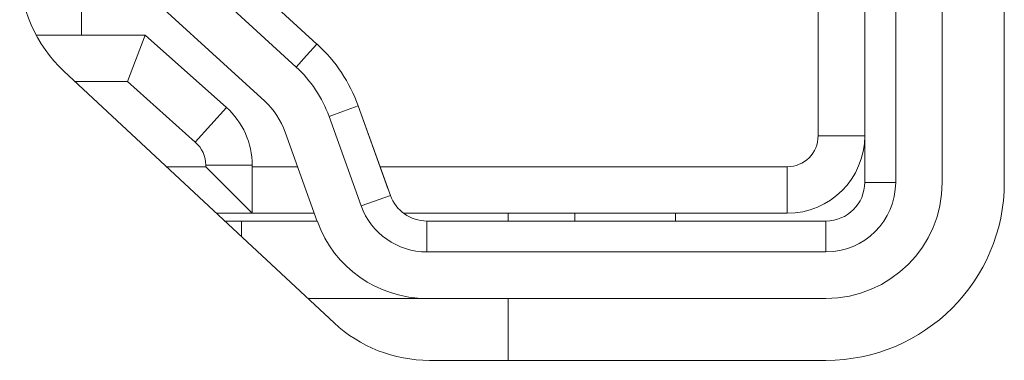
# Model space of a CAD drawing. Units: millimetres. Extents: x -39 to 249, y 47 to 295.
# Drawn here: x 226 to 226, y 105 to 105 of the extents above; entities that cross this region are included whole.
import ezdxf

# ---------------------------------------------------------------- set-up
doc = ezdxf.new("R2010")
doc.units = ezdxf.units.MM
doc.header["$MEASUREMENT"] = 0
doc.layers.add('レイヤー 2', color=7, linetype='Continuous', lineweight=0)

msp = doc.modelspace()

# ---------------------------------------------------------------- linework, layer by layer
at = {"layer": 'レイヤー 2', "color": 7, "lineweight": 9}
for points in [[(226.02391, 105.31591), (226.02391, 105.31591), (226.02391, 105.88833), (226.02391, 105.88833)], [(226.03237, 105.31591), (226.03237, 105.31591), (226.03237, 105.88833), (226.03237, 105.88833)], [(226.04511, 105.88833), (226.04511, 105.88833), (226.04511, 105.31591), (226.04511, 105.31591)], [(226.06208, 105.88833), (226.06208, 105.88833), (226.06208, 105.31591), (226.06208, 105.31591)], [(225.80977, 105.39797), (225.80977, 105.39797), (225.80977, 105.3562), (225.80977, 105.3562)], [(225.87412, 105.35376), (225.87412, 105.35376), (225.83443, 105.39017), (225.83443, 105.39017)], [(225.82868, 105.38393), (225.82868, 105.38393), (225.8684, 105.34749), (225.8684, 105.34749)], [(225.79284, 105.37423), (225.79284, 105.36364), (225.79721, 105.35356), (225.80494, 105.34632)], [(225.85983, 105.33814), (225.85983, 105.33814), (225.82007, 105.37454), (225.82007, 105.37454)], [(226.01117, 105.32865), (226.01117, 105.32865), (226.01117, 105.3647), (226.01117, 105.3647)], [(225.79732, 105.3562), (225.79732, 105.3562), (225.82717, 105.3562), (225.82717, 105.3562)], [(225.82717, 105.3562), (225.82717, 105.3562), (225.82233, 105.3435), (225.82233, 105.3435)], [(225.82717, 105.3562), (225.82717, 105.3562), (225.84935, 105.33641), (225.84935, 105.33641)], [(225.8854, 105.33683), (225.88308, 105.34329), (225.87923, 105.34911), (225.87415, 105.35376)], [(225.80494, 105.34632), (225.80494, 105.34632), (225.87881, 105.27742), (225.87881, 105.27742)], [(225.87743, 105.33394), (225.87556, 105.33912), (225.87246, 105.34378), (225.8684, 105.34749)], [(225.82233, 105.3435), (225.82233, 105.3435), (225.80801, 105.3435), (225.80801, 105.3435)], [(225.82233, 105.3435), (225.82233, 105.3435), (225.84085, 105.32692), (225.84085, 105.32692)], [(225.86547, 105.32967), (225.86427, 105.33292), (225.86237, 105.33581), (225.85983, 105.33814)], [(225.84085, 105.32692), (225.84085, 105.32692), (225.84935, 105.33641), (225.84935, 105.33641)], [(225.85641, 105.3206), (225.85641, 105.32664), (225.85383, 105.33239), (225.84935, 105.33641)], [(225.89359, 105.31397), (225.89359, 105.31397), (225.8854, 105.33683), (225.8854, 105.33683)], [(225.89419, 105.31235), (225.89419, 105.31235), (225.8854, 105.33683), (225.8854, 105.33683)], [(225.88622, 105.30949), (225.88622, 105.30949), (225.87743, 105.33394), (225.87743, 105.33394)], [(225.86544, 105.32967), (225.86544, 105.32967), (225.87422, 105.30519), (225.87422, 105.30519)], [(225.84371, 105.3206), (225.84371, 105.323), (225.84269, 105.32533), (225.84085, 105.32692)], [(226.0027, 105.30744), (226.01442, 105.30744), (226.02391, 105.31693), (226.02391, 105.32865)], [(226.0027, 105.32018), (226.0074, 105.32018), (226.01117, 105.32399), (226.01117, 105.32865)], [(226.01117, 105.32865), (226.01117, 105.32865), (226.02391, 105.32865), (226.02391, 105.32865)], [(225.83298, 105.32018), (225.83298, 105.32018), (225.84371, 105.32018), (225.84371, 105.32018)], [(225.84371, 105.3206), (225.84371, 105.3206), (225.85641, 105.3206), (225.85641, 105.3206)], [(225.84371, 105.32018), (225.84371, 105.32018), (225.84371, 105.3206), (225.84371, 105.3206)], [(225.84371, 105.32018), (225.84371, 105.32018), (225.85641, 105.30744), (225.85641, 105.30744)], [(225.85641, 105.3206), (225.85641, 105.3206), (225.85641, 105.30744), (225.85641, 105.30744)], [(225.85641, 105.32018), (225.85641, 105.32018), (225.86882, 105.32018), (225.86882, 105.32018)], [(225.89137, 105.32018), (225.89137, 105.32018), (226.0027, 105.32018), (226.0027, 105.32018)], [(226.0027, 105.32018), (226.0027, 105.32018), (226.0027, 105.30744), (226.0027, 105.30744)], [(226.01329, 105.26719), (226.04024, 105.26719), (226.06208, 105.289), (226.06208, 105.31591)], [(226.01329, 105.29686), (226.02383, 105.29686), (226.03237, 105.3054), (226.03237, 105.31591)], [(226.01329, 105.28413), (226.03085, 105.28413), (226.04511, 105.29838), (226.04511, 105.31591)], [(226.01329, 105.30533), (226.01914, 105.30533), (226.02391, 105.31009), (226.02391, 105.31591)], [(225.89419, 105.31235), (225.89419, 105.31235), (225.88622, 105.30949), (225.88622, 105.30949)], [(225.89419, 105.31235), (225.89571, 105.30815), (225.89969, 105.30533), (225.90417, 105.30533)], [(225.88622, 105.30949), (225.88893, 105.30191), (225.89613, 105.29686), (225.90417, 105.29686)], [(225.85641, 105.30744), (225.85641, 105.30744), (225.84663, 105.30744), (225.84663, 105.30744)], [(225.85351, 105.30533), (225.85351, 105.30533), (225.87419, 105.30533), (225.87419, 105.30533)], [(225.85351, 105.30533), (225.85351, 105.30533), (225.85351, 105.30102), (225.85351, 105.30102)], [(225.87341, 105.30744), (225.87341, 105.30744), (225.85641, 105.30744), (225.85641, 105.30744)], [(225.87426, 105.30519), (225.87877, 105.29256), (225.89073, 105.28413), (225.90417, 105.28413)], [(226.0027, 105.30744), (226.0027, 105.30744), (225.89779, 105.30744), (225.89779, 105.30744)], [(225.90417, 105.30533), (225.90417, 105.30533), (226.01329, 105.30533), (226.01329, 105.30533)], [(225.9264, 105.30533), (225.9264, 105.30533), (225.9264, 105.30744), (225.9264, 105.30744)], [(225.9446, 105.30744), (225.9446, 105.30744), (225.9446, 105.30533), (225.9446, 105.30533)], [(225.97219, 105.30533), (225.97219, 105.30533), (225.97219, 105.30744), (225.97219, 105.30744)], [(226.01329, 105.30533), (226.01329, 105.30533), (226.01329, 105.29686), (226.01329, 105.29686)], [(225.90417, 105.29686), (225.90417, 105.29686), (226.01329, 105.29686), (226.01329, 105.29686)], [(225.90417, 105.28413), (225.90417, 105.28413), (225.87165, 105.28413), (225.87165, 105.28413)], [(226.01329, 105.28413), (226.01329, 105.28413), (225.90417, 105.28413), (225.90417, 105.28413)], [(225.9264, 105.26719), (225.9264, 105.26719), (225.9264, 105.28413), (225.9264, 105.28413)], [(225.87884, 105.27742), (225.8859, 105.27083), (225.89521, 105.26719), (225.90488, 105.26719)], [(226.01329, 105.26719), (226.01329, 105.26719), (225.90488, 105.26719), (225.90488, 105.26719)]]:
    msp.add_open_spline(points, degree=3, dxfattribs=at)
for points in [[(225.87412, 105.35376), (225.87412, 105.35376), (225.87129, 105.35062), (225.87129, 105.35062), (225.87129, 105.35062), (225.8684, 105.34749), (225.8684, 105.34749)], [(225.8854, 105.33683), (225.8854, 105.33683), (225.88142, 105.33538), (225.88142, 105.33538), (225.88142, 105.33538), (225.87743, 105.33394), (225.87743, 105.33394)], [(226.02391, 105.31591), (226.02391, 105.31591), (226.02814, 105.31591), (226.02814, 105.31591), (226.02814, 105.31591), (226.03237, 105.31591), (226.03237, 105.31591)], [(225.85351, 105.30533), (225.85351, 105.30533), (225.85122, 105.30533), (225.85122, 105.30533), (225.85122, 105.30533), (225.84893, 105.30533), (225.84893, 105.30533)], [(225.90417, 105.30533), (225.90417, 105.30533), (225.90417, 105.30109), (225.90417, 105.30109), (225.90417, 105.30109), (225.90417, 105.29686), (225.90417, 105.29686)]]:
    msp.add_open_spline(points, degree=3, knots=[0, 0, 0, 0, 1, 1, 1, 2, 2, 2, 2], dxfattribs=at)

doc.saveas('drawing.dxf')
